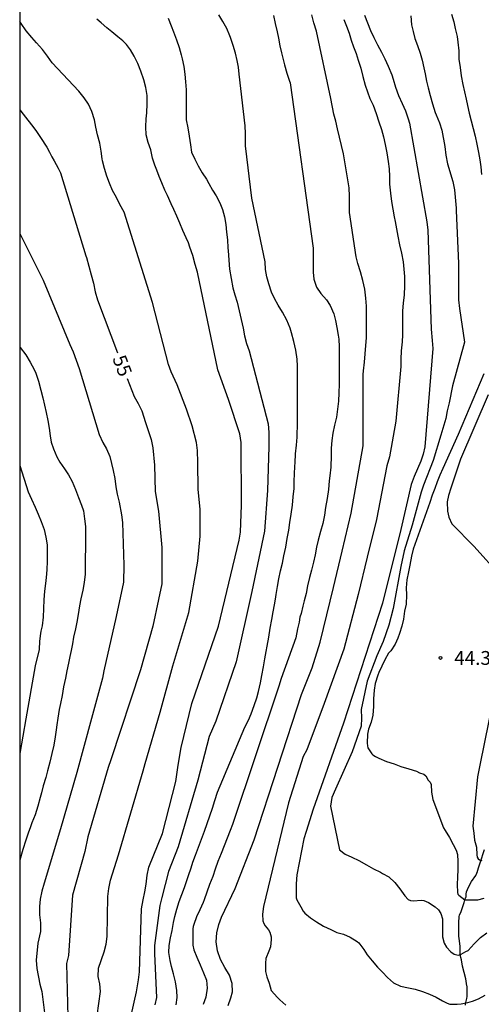
# Model space of a CAD drawing. Units: millimetres. Extents: x 585544 to 585894, y 4794039 to 4794290.
# Drawn here: x 585544 to 585569, y 4794119 to 4794172 of the extents above; entities that cross this region are included whole.
import ezdxf

# ---------------------------------------------------------------- set-up
doc = ezdxf.new("R2010")
doc.units = ezdxf.units.MM
for name, color, linetype in [('010106', 9, 'Continuous'), ('020104', 34, 'Continuous'), ('020204', 9, 'Continuous'), ('020307', 24, 'Continuous'), ('020308', 9, 'Continuous'), ('050103', 4, 'Continuous')]:
    doc.layers.add(name, color=color, linetype=linetype)
doc.layers.add('020105', color=24, linetype='Continuous', lineweight=30)
doc.styles.add('ARIAL', font='ARIAL.TTF', dxfattribs={"height": 1})
doc.styles.add('ARIALI', font='ARIALI.TTF', dxfattribs={"height": 1})

# ---------------------------------------------------------------- blocks, each defined once
blk = doc.blocks.new('COTAPU')
blk.add_circle((0, 0), 0.075)

msp = doc.modelspace()

# ---------------------------------------------------------------- linework, layer by layer
at = {"layer": '010106', "flags": 128}
msp.add_lwpolyline([(585544.06, 4794040.161), (585894.05, 4794040.153), (585894.056, 4794290.146), (585544.066, 4794290.154)], close=True, dxfattribs=at)
at = {"layer": '020104', "flags": 128}
for points, elevation in [([(585552.55, 4794118.784), (585552.602, 4794119.182), (585552.584, 4794119.55), (585552.506, 4794120.02), (585552.402, 4794120.456), (585552.294, 4794120.868), (585552.23, 4794121.184), (585552.158, 4794121.626), (585552.17, 4794122.002), (585552.244, 4794122.411), (585552.322, 4794122.815), (585552.41, 4794123.247), (585552.48, 4794123.575), (585552.578, 4794123.961), (585552.714, 4794124.379), (585552.862, 4794124.767), (585552.998, 4794125.141), (585553.124, 4794125.525), (585553.216, 4794125.789), (585553.354, 4794126.209), (585553.456, 4794126.515), (585553.588, 4794126.891), (585553.756, 4794127.327), (585553.916, 4794127.755), (585554.082, 4794128.195), (585554.226, 4794128.607), (585554.376, 4794129.017), (585554.516, 4794129.447), (585554.65, 4794129.847), (585554.78, 4794130.311), (585556.268, 4794133.835), (585556.462, 4794134.217), (585556.608, 4794134.553), (585556.782, 4794135.011), (585556.926, 4794135.421), (585557.02, 4794135.769), (585557.12, 4794136.231), (585557.2, 4794136.629), (585557.28, 4794137.095), (585557.362, 4794137.535), (585557.436, 4794137.921), (585557.49, 4794138.217), (585557.568, 4794138.709), (585557.646, 4794139.195), (585557.728, 4794139.657), (585557.81, 4794140.071), (585557.884, 4794140.461), (585557.936, 4794140.767), (585557.978, 4794141.027), (585558.046, 4794141.445), (585558.122, 4794141.867), (585558.212, 4794142.303), (585558.306, 4794142.723), (585558.39, 4794143.109), (585558.488, 4794143.581), (585558.57, 4794144.047), (585558.652, 4794144.499), (585558.71, 4794144.927), (585558.778, 4794145.369), (585558.852, 4794145.863), (585558.884, 4794146.305), (585558.944, 4794146.769), (585558.946, 4794147.183), (585558.958, 4794147.537), (585558.99, 4794147.965), (585558.996, 4794148.147), (585559.022, 4794148.635), (585559.068, 4794149.109), (585559.106, 4794149.551), (585559.114, 4794149.723), (585559.124, 4794150.165), (585559.124, 4794150.619), (585559.124, 4794151.081), (585559.124, 4794151.561), (585559.124, 4794152.039), (585559.124, 4794152.488), (585559.128, 4794152.924), (585559.128, 4794153.398), (585559.104, 4794153.778), (585559.034, 4794154.254), (585558.924, 4794154.722), (585558.802, 4794155.206), (585558.726, 4794155.452), (585558.55, 4794155.89), (585558.314, 4794156.322), (585558.086, 4794156.698), (585557.878, 4794157.06), (585557.72, 4794157.398), (585557.564, 4794157.86), (585557.462, 4794158.238), (585557.392, 4794158.63), (585557.382, 4794159.044), (585556.649, 4794162.502), (585556.299, 4794165.328), (585556.303, 4794165.694), (585556.303, 4794166.002), (585556.297, 4794166.422), (585555.963, 4794169.224), (585555.933, 4794169.6), (585555.859, 4794169.966), (585555.759, 4794170.354), (585555.631, 4794170.776), (585555.485, 4794171.21), (585555.455, 4794171.294), (585555.291, 4794171.698), (585555.085, 4794172.068), (585554.861, 4794172.428)], 51), ([(585555.368, 4794118.739), (585555.518, 4794119.159), (585555.596, 4794119.489), (585555.58, 4794119.932), (585555.438, 4794120.392), (585555.194, 4794120.804), (585554.95, 4794121.236), (585554.796, 4794121.706), (585554.716, 4794122.198), (585554.744, 4794122.68), (585554.868, 4794123.13), (585555.007, 4794123.528), (585555.75, 4794125.086), (585556.771, 4794127.726), (585559.35, 4794135.608), (585559.918, 4794137.049), (585560.354, 4794138.43), (585561.08, 4794141.398), (585561.552, 4794143.374), (585562.037, 4794145.426), (585562.695, 4794149.075), (585562.694, 4794152.946), (585562.714, 4794153.145), (585562.764, 4794153.609), (585562.794, 4794154.067), (585562.83, 4794154.513), (585562.864, 4794154.925), (585562.866, 4794155.355), (585562.866, 4794155.753), (585562.866, 4794156.169), (585562.864, 4794156.647), (585562.836, 4794157.073), (585562.776, 4794157.563), (585562.676, 4794158.039), (585562.54, 4794158.513), (585562.406, 4794158.951), (585562.3, 4794159.315), (585561.952, 4794161.715), (585561.952, 4794162.139), (585561.952, 4794162.605), (585561.934, 4794163.049), (585561.615, 4794164.897), (585561.513, 4794165.359), (585561.305, 4794166.249), (585561.205, 4794166.667), (585561.093, 4794167.049), (585560.939, 4794167.901), (585560.161, 4794171.549), (585560.019, 4794171.991), (585559.909, 4794172.431)], 49), ([(585548.268, 4794118.198), (585548.439, 4794119.51), (585548.413, 4794119.914), (585548.314, 4794120.318), (585548.33, 4794120.765), (585548.646, 4794121.654), (585548.742, 4794122.064), (585548.81, 4794122.488), (585548.848, 4794124.646), (585548.894, 4794125.093), (585548.986, 4794125.533), (585549.416, 4794126.913), (585550.765, 4794131.467), (585550.858, 4794131.864), (585551.68, 4794134.636), (585552.364, 4794137.151), (585553.232, 4794140.04), (585553.728, 4794142.833), (585553.854, 4794144.175), (585553.847, 4794145.648), (585553.742, 4794146.701), (585553.729, 4794148.175), (585553.705, 4794148.814), (585553.658, 4794149.256), (585553.423, 4794150.165), (585553.102, 4794151.059), (585552.602, 4794152.381), (585552.282, 4794153.086), (585552.128, 4794153.485), (585551.259, 4794156.85), (585549.729, 4794161.739), (585549.497, 4794162.147), (585549.315, 4794162.531), (585549.099, 4794162.917), (585548.923, 4794163.307), (585548.781, 4794163.691), (585548.655, 4794164.111), (585548.549, 4794164.529), (585548.527, 4794164.635), (585548.471, 4794165.043), (585548.399, 4794165.483), (585548.287, 4794165.927), (585548.191, 4794166.339), (585548.111, 4794166.735), (585547.969, 4794167.199), (585547.789, 4794167.595), (585547.563, 4794167.939), (585547.265, 4794168.299), (585545.829, 4794169.835), (585545.563, 4794170.185), (585545.289, 4794170.545), (585544.969, 4794170.923), (585544.719, 4794171.201), (585544.415, 4794171.559), (585544.135, 4794171.957), (585544.063, 4794172.068)], 54), ([(585549.21, 4794114.197), (585550.404, 4794119.492), (585550.512, 4794120.135), (585550.556, 4794120.564), (585550.67, 4794123.991), (585550.752, 4794124.477), (585550.852, 4794124.899), (585550.926, 4794125.325), (585550.972, 4794125.81), (585551.063, 4794126.241), (585551.801, 4794128.066), (585552.522, 4794130.881), (585552.652, 4794131.775), (585552.813, 4794132.735), (585553.392, 4794135.115), (585554.846, 4794139.309), (585555.968, 4794143.969), (585556.034, 4794144.393), (585556.086, 4794145.857), (585556.073, 4794149.256), (585555.992, 4794149.718), (585555.394, 4794151.595), (585554.808, 4794153.201), (585553.702, 4794158.491), (585553.577, 4794158.896), (585553.443, 4794159.384), (585553.293, 4794159.836), (585553.209, 4794160.078), (585553.093, 4794160.354), (585552.915, 4794160.74), (585552.739, 4794161.144), (585552.585, 4794161.514), (585552.425, 4794161.876), (585552.267, 4794162.184), (585552.069, 4794162.636), (585551.939, 4794162.938), (585551.767, 4794163.328), (585551.627, 4794163.666), (585551.493, 4794164.012), (585551.395, 4794164.28), (585551.263, 4794164.656), (585551.165, 4794165.12), (585551.031, 4794165.512), (585550.919, 4794165.924), (585550.903, 4794166.354), (585550.925, 4794166.802), (585550.957, 4794167.12), (585550.971, 4794167.602), (585550.969, 4794168.056), (585550.909, 4794168.49), (585550.791, 4794168.91), (585550.633, 4794169.372), (585550.469, 4794169.798), (585550.267, 4794170.194), (585550.067, 4794170.53), (585549.855, 4794170.822), (585549.649, 4794171.016), (585549.377, 4794171.244), (585549.051, 4794171.506), (585548.791, 4794171.734), (585548.475, 4794171.996), (585548.245, 4794172.198)], 53), ([(585552.107, 4794172.243), (585552.277, 4794171.833), (585552.395, 4794171.505), (585552.573, 4794171.069), (585552.705, 4794170.663), (585552.827, 4794170.257), (585552.879, 4794170.053), (585552.967, 4794169.639), (585553.025, 4794169.225), (585553.055, 4794168.803), (585553.081, 4794168.363), (585553.093, 4794167.901), (585553.093, 4794167.411), (585553.093, 4794167.021), (585553.097, 4794166.747), (585553.185, 4794166.311), (585553.261, 4794165.865), (585553.321, 4794165.387), (585553.387, 4794164.993), (585553.561, 4794164.605), (585553.739, 4794164.255), (585553.959, 4794163.875), (585554.185, 4794163.535), (585554.323, 4794163.293), (585554.521, 4794162.937), (585554.713, 4794162.621), (585554.915, 4794162.241), (585555.055, 4794161.875), (585555.167, 4794161.489), (585555.249, 4794161.067), (585555.285, 4794160.659), (585555.333, 4794160.241), (585555.357, 4794159.797), (585555.362, 4794159.641), (585555.441, 4794158.652), (585555.625, 4794157.639), (585555.731, 4794157.251), (585555.86, 4794156.867), (585556.189, 4794155.46), (585556.252, 4794155.033), (585556.362, 4794154.624), (585556.51, 4794154.231), (585557.531, 4794150.27), (585557.58, 4794149.8), (585557.567, 4794149.045), (585557.498, 4794146.652), (585557.337, 4794144.446), (585556.648, 4794141.184), (585555.805, 4794137.374), (585554.695, 4794134.148), (585554.345, 4794133.317), (585553.731, 4794130.951), (585552.649, 4794127.342), (585552.137, 4794126.005), (585551.774, 4794124.6), (585551.655, 4794124.17), (585551.371, 4794121.994), (585551.365, 4794121.552), (585551.481, 4794119.175), (585551.39, 4794118.777)], 52), ([(585561.637, 4794172.183), (585561.789, 4794171.819), (585561.921, 4794171.441), (585562.039, 4794171.065), (585562.165, 4794170.705), (585562.305, 4794170.343), (585562.419, 4794169.979), (585562.559, 4794169.535), (585562.675, 4794169.093), (585562.801, 4794168.629), (585562.915, 4794168.259), (585563.055, 4794167.897), (585563.225, 4794167.537), (585563.398, 4794167.083), (585563.546, 4794166.635), (585563.676, 4794166.217), (585563.788, 4794165.815), (585563.888, 4794165.411), (585563.97, 4794164.949), (585564.042, 4794164.487), (585564.09, 4794164.081), (585564.112, 4794163.673), (585564.124, 4794163.263), (585564.162, 4794162.769), (585564.228, 4794162.309), (585564.302, 4794161.909), (585564.374, 4794161.493), (585564.424, 4794161.229), (585564.494, 4794160.833), (585564.56, 4794160.439), (585564.662, 4794159.973), (585564.772, 4794159.517), (585564.85, 4794159.047), (585564.896, 4794158.651), (585564.922, 4794158.249), (585564.924, 4794157.755), (585564.912, 4794157.263), (585564.86, 4794156.815), (585564.82, 4794156.393), (585564.814, 4794155.937), (585564.814, 4794155.511), (585564.814, 4794155.093), (585564.8, 4794154.713), (585564.756, 4794154.225), (585564.74, 4794153.78), (585564.738, 4794153.37), (585564.457, 4794150.417), (585564.114, 4794148.48), (585563.981, 4794147.996), (585563.417, 4794145.08), (585562.912, 4794143.04), (585562.415, 4794141.015), (585561.64, 4794138.057), (585560.58, 4794135.108), (585559.628, 4794132.604), (585559.427, 4794132.243), (585558.638, 4794129.73), (585557.287, 4794124.117), (585557.222, 4794123.692), (585557.24, 4794123.326), (585557.296, 4794123.19), (585557.378, 4794123.066), (585557.558, 4794122.838), (585557.62, 4794122.728), (585557.698, 4794122.47), (585557.704, 4794122.33), (585557.654, 4794121.922), (585557.576, 4794121.686), (585557.412, 4794121.3), (585557.384, 4794121.04), (585557.4, 4794120.58), (585557.466, 4794120.306), (585557.584, 4794119.962), (585557.706, 4794119.556), (585558.036, 4794119.186), (585558.172, 4794119.058), (585558.494, 4794118.756)], 48), ([(585562.755, 4794172.411), (585562.917, 4794172.003), (585563.083, 4794171.591), (585563.271, 4794171.207), (585563.463, 4794170.813), (585563.683, 4794170.409), (585563.865, 4794170.045), (585564.047, 4794169.647), (585564.237, 4794169.185), (585564.323, 4794168.943), (585564.44, 4794168.513), (585564.6, 4794168.065), (585564.812, 4794167.623), (585564.984, 4794167.231), (585565.126, 4794166.791), (585565.195, 4794166.568), (585566.144, 4794161.219), (585566.203, 4794160.77), (585566.372, 4794155.402), (585566.436, 4794154.791), (585566.458, 4794154.345), (585566.032, 4794149.027), (585565.949, 4794148.631), (585565.811, 4794148.246), (585565.446, 4794147.405), (585565.292, 4794146.974), (585564.736, 4794144.544), (585563.728, 4794140.558), (585561.626, 4794134.05), (585559.98, 4794129.385), (585559.604, 4794128.168), (585559.472, 4794127.772), (585559.083, 4794125.825), (585559.049, 4794125.343), (585559.061, 4794124.576), (585559.1, 4794124.464), (585559.31, 4794124.092), (585559.434, 4794123.85), (585559.526, 4794123.748), (585559.84, 4794123.502), (585560.164, 4794123.272), (585560.544, 4794123.042), (585560.934, 4794122.862), (585561.266, 4794122.708), (585561.626, 4794122.604), (585561.978, 4794122.44), (585562.358, 4794122.216), (585562.452, 4794122.14), (585562.732, 4794121.772), (585562.906, 4794121.488), (585563.174, 4794121.166), (585563.46, 4794120.824), (585563.733, 4794120.55), (585564.013, 4794120.262), (585564.339, 4794119.972), (585564.717, 4794119.792), (585565.153, 4794119.694), (585565.513, 4794119.632), (585565.907, 4794119.512), (585566.287, 4794119.36), (585566.643, 4794119.198), (585566.993, 4794119.004), (585567.245, 4794118.872), (585567.381, 4794118.826), (585567.795, 4794118.814), (585568.007, 4794118.838), (585568.365, 4794118.91), (585568.623, 4794118.972), (585568.939, 4794119.1), (585569.297, 4794119.308)], 47), ([(585565.273, 4794172.375), (585565.317, 4794171.891), (585565.401, 4794171.527), (585565.499, 4794171.147), (585565.629, 4794170.779), (585565.779, 4794170.363), (585565.888, 4794169.983), (585565.98, 4794169.569), (585566.046, 4794169.231), (585566.128, 4794168.839), (585566.218, 4794168.477), (585566.326, 4794168.061), (585566.45, 4794167.615), (585566.602, 4794167.139), (585566.656, 4794167.007), (585566.824, 4794166.583), (585566.946, 4794166.181), (585567.122, 4794165.297), (585567.165, 4794164.834), (585567.257, 4794164.349), (585567.555, 4794163.397), (585567.639, 4794162.943), (585567.728, 4794161.949), (585567.73, 4794161.824), (585567.858, 4794158.965), (585567.859, 4794156.996), (585567.909, 4794156.509), (585568.185, 4794154.693), (585567.529, 4794152.323), (585567.354, 4794151.403), (585567.243, 4794150.976), (585567.163, 4794150.565), (585566.904, 4794149.661), (585566.488, 4794148.277), (585565.958, 4794146.947), (585565.83, 4794146.566), (585565.337, 4794144.782), (585564.903, 4794143.39), (585564.725, 4794142.545), (585564.309, 4794140.259), (585564.088, 4794139.365), (585563.778, 4794138.474), (585563.428, 4794137.693), (585562.909, 4794136.317), (585562.585, 4794134.795), (585562.598, 4794134.316), (585562.582, 4794133.89), (585562.094, 4794132.497), (585561.18, 4794130.472), (585560.992, 4794130.026), (585560.913, 4794129.539), (585561.398, 4794127.186), (585561.72, 4794126.952), (585562.066, 4794126.788), (585562.462, 4794126.602), (585562.874, 4794126.362), (585563.25, 4794126.152), (585563.636, 4794125.98), (585563.728, 4794125.898), (585564.072, 4794125.718), (585564.41, 4794125.42), (585564.672, 4794125.062), (585564.946, 4794124.686), (585565.132, 4794124.484), (585565.258, 4794124.428), (585565.404, 4794124.422), (585565.846, 4794124.448), (585565.978, 4794124.436), (585566.239, 4794124.336), (585566.601, 4794124.088), (585566.771, 4794123.928), (585566.901, 4794123.726), (585566.985, 4794123.45), (585566.991, 4794122.958), (585566.999, 4794122.462), (585567.085, 4794122.122), (585567.211, 4794121.91), (585567.445, 4794121.646), (585567.619, 4794121.532), (585567.761, 4794121.486), (585567.879, 4794121.48), (585568.007, 4794121.532), (585568.251, 4794121.668), (585568.379, 4794121.73), (585568.709, 4794122.088), (585569.059, 4794122.428), (585569.389, 4794122.688)], 46), ([(585544.063, 4794160.591), (585545.335, 4794158.054), (585546.772, 4794154.572), (585546.967, 4794154.162), (585547.29, 4794153.271), (585548.37, 4794149.688), (585548.564, 4794149.264), (585548.767, 4794148.907), (585548.941, 4794148.503), (585549.131, 4794147.741), (585549.214, 4794147.308), (585549.272, 4794146.861), (585549.348, 4794146.458), (585549.46, 4794146.029), (585549.585, 4794145.331), (585549.638, 4794144.914), (585549.702, 4794142.61), (585549.692, 4794141.685), (585549.295, 4794139.827), (585548.62, 4794136.89), (585548.549, 4794136.493), (585547.964, 4794134.29), (585547.152, 4794131.379), (585546.266, 4794128.324), (585545.394, 4794125.373), (585545.261, 4794124.937), (585545.176, 4794124.509), (585545.13, 4794124.11), (585545.129, 4794123.654), (585545.184, 4794123.228), (585545.194, 4794122.757), (585545.043, 4794122.122), (585544.956, 4794121.198), (585544.997, 4794120.758), (585545.154, 4794119.903), (585545.256, 4794119.507), (585545.434, 4794118.059)], 56), ([(585544.063, 4794154.447), (585544.094, 4794154.4), (585544.387, 4794154.001), (585544.621, 4794153.613), (585544.845, 4794153.219), (585544.937, 4794153.011), (585545.081, 4794152.571), (585545.209, 4794152.091), (585545.311, 4794151.679), (585545.411, 4794151.271), (585545.503, 4794150.881), (585545.587, 4794150.457), (585545.659, 4794150.041), (585545.709, 4794149.619), (585545.769, 4794149.271), (585545.887, 4794148.921), (585546.069, 4794148.485), (585546.241, 4794148.197), (585546.497, 4794147.831), (585546.711, 4794147.497), (585546.907, 4794147.143), (585547.095, 4794146.703), (585547.245, 4794146.273), (585547.408, 4794145.859), (585547.514, 4794145.549), (585547.58, 4794145.127), (585547.622, 4794144.701), (585547.624, 4794144.265), (585547.624, 4794143.805), (585547.622, 4794143.449), (585547.62, 4794143.073), (585547.61, 4794142.831), (585547.608, 4794142.465), (585547.606, 4794142.113), (585547.566, 4794141.671), (585547.484, 4794141.245), (585547.384, 4794140.777), (585547.306, 4794140.407), (585547.228, 4794139.935), (585547.156, 4794139.517), (585547.088, 4794139.167), (585546.988, 4794138.711), (585546.92, 4794138.345), (585546.848, 4794137.981), (585546.785, 4794137.666), (585546.704, 4794137.293), (585546.616, 4794136.883), (585546.538, 4794136.493), (585546.442, 4794136.019), (585546.362, 4794135.541), (585546.276, 4794135.105), (585546.21, 4794134.781), (585546.134, 4794134.323), (585546.078, 4794133.947), (585546.042, 4794133.685), (585545.986, 4794133.309), (585545.904, 4794132.847), (585545.798, 4794132.399), (585545.692, 4794131.929), (585545.572, 4794131.459), (585545.474, 4794131.105), (585545.342, 4794130.651), (585545.238, 4794130.277), (585545.174, 4794130.011), (585545.046, 4794129.543), (585544.892, 4794129.073), (585544.728, 4794128.641), (585544.646, 4794128.425), (585544.528, 4794128.087), (585544.394, 4794127.704), (585544.23, 4794127.196), (585544.062, 4794126.617)], 57), ([(585569.47, 4794151.833), (585567.972, 4794148.359), (585567.444, 4794146.781), (585567.312, 4794146.375), (585567.238, 4794146.033), (585567.258, 4794145.536), (585567.332, 4794145.212), (585567.494, 4794144.854), (585568.704, 4794143.618), (585570.142, 4794142.024)], 44), ([(585544.063, 4794148.008), (585544.513, 4794146.576), (585544.705, 4794146.18), (585544.901, 4794145.748), (585545.057, 4794145.368), (585545.223, 4794144.97), (585545.385, 4794144.546), (585545.481, 4794144.12), (585545.543, 4794143.718), (585545.546, 4794143.308), (585545.546, 4794142.818), (585545.53, 4794142.348), (585545.49, 4794141.946), (585545.454, 4794141.618), (585545.406, 4794141.208), (585545.362, 4794140.726), (585545.358, 4794140.26), (585545.338, 4794139.79), (585545.272, 4794139.324), (585545.24, 4794139.176), (585545.212, 4794139.03), (585545.192, 4794138.908), (585545.142, 4794138.496), (585545.12, 4794138.03), (585544.898, 4794137.152), (585544.394, 4794134.284), (585544.062, 4794132.396)], 58), ([(585569.938, 4794136.31), (585569.034, 4794131.864), (585568.88, 4794131.14), (585568.63, 4794128.456), (585568.684, 4794128.076), (585568.733, 4794127.71), (585568.829, 4794127.334), (585568.847, 4794126.908), (585568.871, 4794126.79), (585568.933, 4794126.696), (585568.995, 4794126.646), (585569.129, 4794126.606)], 44)]:
    msp.add_lwpolyline(points, dxfattribs=dict(at, elevation=elevation))
at = {"layer": '020105', "flags": 128}
for points, elevation in [([(585567.476, 4794172.465), (585567.61, 4794172.055), (585567.684, 4794171.695), (585567.784, 4794171.257), (585567.83, 4794170.951), (585567.868, 4794170.489), (585567.88, 4794170.033), (585567.942, 4794169.581), (585568.002, 4794169.135), (585568.098, 4794168.649), (585568.18, 4794168.257), (585568.274, 4794167.863), (585568.354, 4794167.516), (585568.446, 4794167.111), (585568.546, 4794166.697), (585568.662, 4794166.281), (585568.764, 4794165.849), (585568.856, 4794165.427), (585568.95, 4794164.969), (585569.012, 4794164.583), (585569.062, 4794164.197), (585569.112, 4794163.779)], 45), ([(585557.819, 4794172.399), (585557.917, 4794171.967), (585558.029, 4794171.517), (585558.093, 4794171.159), (585558.163, 4794170.759), (585558.259, 4794170.373), (585558.367, 4794169.937), (585558.403, 4794169.789), (585558.421, 4794169.715), (585558.549, 4794169.269), (585558.699, 4794168.831), (585558.725, 4794168.753), (585559.976, 4794159.791), (585559.982, 4794159.307), (585559.982, 4794158.893), (585559.982, 4794158.481), (585560.022, 4794158.109), (585560.166, 4794157.681), (585560.388, 4794157.329), (585560.708, 4794156.979), (585560.906, 4794156.689), (585561.094, 4794156.237), (585561.188, 4794155.871), (585561.254, 4794155.483), (585561.332, 4794155.077), (585561.366, 4794154.861), (585561.394, 4794154.445), (585561.388, 4794154.037), (585561.382, 4794153.595), (585561.382, 4794153.173), (585561.382, 4794152.777), (585561.38, 4794152.409), (585561.372, 4794151.939), (585561.346, 4794151.503), (585561.3, 4794151.057), (585561.234, 4794150.623), (585561.142, 4794150.202), (585561.044, 4794149.762), (585560.986, 4794149.366), (585560.956, 4794148.95), (585560.948, 4794148.46), (585560.934, 4794148.014), (585560.926, 4794147.92), (585560.88, 4794147.444), (585560.852, 4794147.17), (585560.806, 4794146.714), (585560.738, 4794146.228), (585560.652, 4794145.738), (585560.586, 4794145.322), (585560.494, 4794144.858), (585560.366, 4794144.436), (585560.248, 4794143.966), (585560.162, 4794143.576), (585560.078, 4794143.17), (585559.992, 4794142.766), (585559.888, 4794142.342), (585559.784, 4794141.94), (585559.678, 4794141.484), (585559.596, 4794141.08), (585559.49, 4794140.68), (585559.42, 4794140.394), (585559.318, 4794139.996), (585559.252, 4794139.782), (585559.212, 4794139.518), (585559.132, 4794139.15), (585559.042, 4794138.672), (585558.25, 4794136.47), (585558.106, 4794136.058), (585555.6, 4794128.56), (585555.478, 4794128.224), (585555.314, 4794127.806), (585555.146, 4794127.402), (585554.984, 4794126.982), (585554.808, 4794126.55), (585554.658, 4794126.134), (585554.532, 4794125.728), (585554.354, 4794125.304), (585554.21, 4794124.888), (585554.064, 4794124.48), (585554.004, 4794124.324), (585553.836, 4794123.932), (585553.654, 4794123.554), (585553.503, 4794123.139), (585553.478, 4794123.022), (585553.452, 4794122.894), (585553.452, 4794122.498), (585553.458, 4794122.022), (585553.508, 4794121.77), (585553.67, 4794121.372), (585553.84, 4794120.956), (585554.038, 4794120.519), (585554.186, 4794120.123), (585554.22, 4794119.689), (585554.152, 4794119.197), (585554.018, 4794118.797)], 50), ([(585544.063, 4794167.29), (585544.245, 4794167.052), (585544.509, 4794166.724), (585544.775, 4794166.388), (585544.975, 4794166.11), (585545.183, 4794165.786), (585545.533, 4794165.258), (585545.683, 4794164.984), (585545.805, 4794164.746), (585545.927, 4794164.518), (585546.141, 4794164.122), (585546.269, 4794163.872), (585547.651, 4794159.373), (585547.677, 4794159.275), (585547.945, 4794158.347), (585548.055, 4794157.893), (585548.157, 4794157.423), (585548.273, 4794156.983), (585549.366, 4794154.111)], 55), ([(585549.897, 4794152.717), (585550.267, 4794151.746), (585550.487, 4794151.369), (585550.68, 4794150.966), (585550.886, 4794150.331), (585551.191, 4794149.42), (585551.284, 4794148.971), (585551.367, 4794148.022), (585551.4, 4794146.6), (585551.592, 4794145.541), (585551.768, 4794143.557), (585551.772, 4794141.599), (585551.582, 4794140.741), (585551.284, 4794139.306), (585550.614, 4794136.935), (585549.008, 4794132.053), (585548.852, 4794131.646), (585547.759, 4794127.881), (585547.586, 4794127.085), (585546.922, 4794124.718), (585546.706, 4794121.458), (585546.598, 4794121.016), (585546.664, 4794118.13)], 55), ([(585569.23, 4794152.985), (585567.846, 4794149.693), (585567.016, 4794147.855), (585566.844, 4794147.477), (585566.71, 4794147.127), (585566.572, 4794146.759), (585566.434, 4794146.394), (585566.298, 4794146.01), (585565.404, 4794143.468), (585565.316, 4794143.092), (585565.222, 4794142.61), (585565.138, 4794142.246), (585565.05, 4794141.81), (585565.026, 4794141.388), (585565.03, 4794140.994), (585565.028, 4794140.5), (585564.934, 4794140.108), (585564.874, 4794139.674), (585564.788, 4794139.296), (585564.66, 4794138.914), (585564.564, 4794138.656), (585564.432, 4794138.33), (585564.184, 4794137.962), (585564.062, 4794137.838), (585563.862, 4794137.484), (585563.696, 4794137.132), (585563.544, 4794136.798), (585563.488, 4794136.652), (585563.338, 4794136.204), (585563.28, 4794135.828), (585563.256, 4794135.368), (585563.256, 4794134.956), (585563.208, 4794134.486), (585563.124, 4794134.104), (585562.978, 4794133.712), (585562.918, 4794133.45), (585562.914, 4794132.956), (585562.92, 4794132.826), (585562.948, 4794132.702), (585563.152, 4794132.388), (585563.22, 4794132.322), (585563.35, 4794132.24), (585563.536, 4794132.157), (585563.958, 4794131.968), (585564.37, 4794131.838), (585564.732, 4794131.706), (585565.162, 4794131.572), (585565.574, 4794131.438), (585565.75, 4794131.358), (585565.98, 4794131.288), (585566.084, 4794131.196), (585566.222, 4794130.956), (585566.314, 4794130.842), (585566.37, 4794130.724), (585566.386, 4794130.298), (585566.458, 4794129.918), (585567.044, 4794128.38), (585567.14, 4794128.23), (585567.366, 4794127.856), (585567.568, 4794127.476), (585567.73, 4794127.156), (585567.802, 4794126.934), (585567.828, 4794126.55), (585567.817, 4794126.114), (585567.801, 4794125.702), (585567.795, 4794125.308), (585567.8, 4794124.876), (585567.827, 4794124.785), (585567.885, 4794124.716), (585568.199, 4794124.466), (585568.907, 4794124.471), (585569.242, 4794124.556)], 45)]:
    msp.add_lwpolyline(points, dxfattribs=dict(at, elevation=elevation))
at = {"layer": '050103'}
msp.add_polyline3d([(585568.237, 4794118.766, 47.013), (585568.249, 4794118.908, 47.015), (585568.311, 4794119.132, 46.985), (585568.323, 4794119.238, 46.949), (585568.323, 4794119.68, 46.831), (585568.321, 4794119.724, 46.825), (585568.321, 4794119.77, 46.823), (585568.319, 4794119.814, 46.821), (585568.255, 4794120.186, 46.749), (585568.079, 4794120.872, 46.335), (585568.021, 4794121.216, 46.181), (585567.981, 4794121.342, 46.119), (585567.945, 4794121.534, 46.059), (585567.945, 4794121.794, 45.959), (585567.943, 4794121.828, 45.955), (585567.943, 4794121.94, 45.929), (585567.905, 4794122.25, 45.771), (585567.871, 4794122.494, 45.675), (585567.873, 4794123.232, 45.517), (585567.893, 4794123.57, 45.407), (585567.911, 4794123.636, 45.375), (585568.007, 4794123.842, 45.293), (585568.171, 4794124.326, 45.101), (585568.207, 4794124.464, 45.037), (585568.261, 4794124.612, 44.951), (585568.267, 4794124.638, 44.935), (585568.271, 4794124.682, 44.905), (585568.273, 4794124.838, 44.855), (585568.287, 4794124.878, 44.839), (585568.299, 4794124.902, 44.823), (585568.401, 4794125.158, 44.669), (585568.571, 4794125.474, 44.513), (585568.795, 4794125.792, 44.383), (585568.813, 4794125.824, 44.371), (585568.883, 4794126.002, 44.343), (585568.891, 4794126.03, 44.323), (585568.959, 4794126.264, 44.199), (585569.041, 4794126.468, 44.073), (585569.261, 4794127.192, 43.855)], dxfattribs=at)

# ---------------------------------------------------------------- block references
at = {"layer": '020204', "rotation": 359.9987685839998}
msp.add_blockref('COTAPU', (585566.878, 4794137.58, 44.364), dxfattribs=at)

# ---------------------------------------------------------------- texts
at = {"layer": '020307', "style": 'ARIALI'}
msp.add_text('55', height=0.75, rotation=290.8428, dxfattribs=at).set_placement((585549.077, 4794153.817, 54.998))
at = {"layer": '020308', "style": 'ARIAL'}
msp.add_text('44.36', height=0.75, rotation=359.9988, dxfattribs=at).set_placement((585567.628, 4794137.205, 44.363))

doc.saveas('drawing.dxf')
